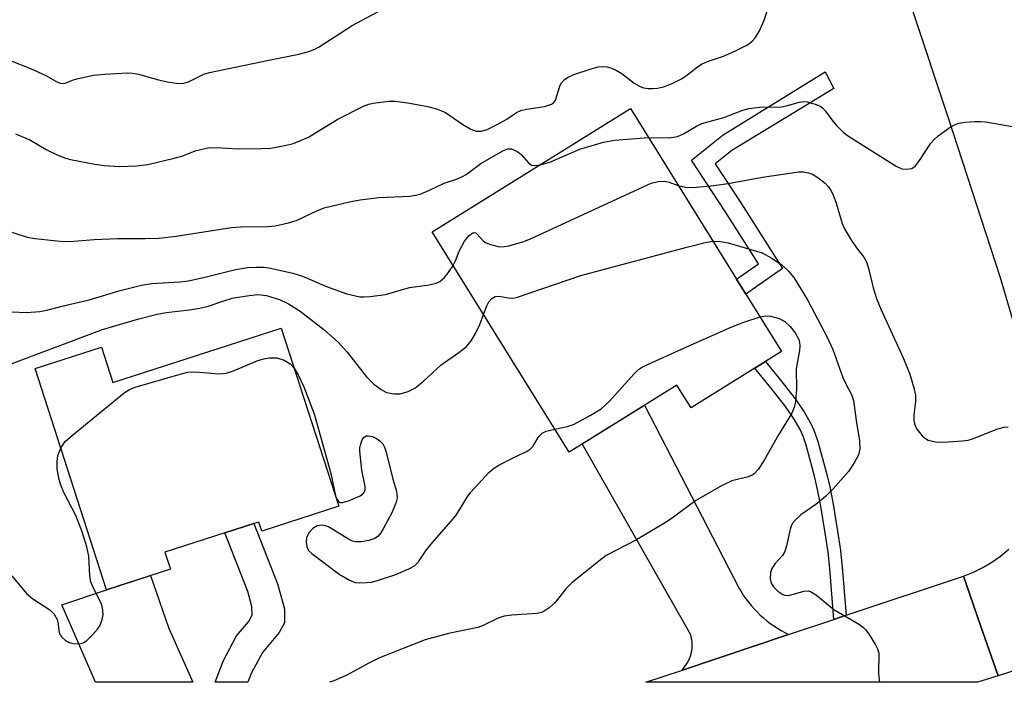
# Model space of a CAD drawing. Units: inches. Extents: x 1243765 to 1249765, y 521455 to 525455.
# Drawn here: x 1244115 to 1244300, y 521455 to 521579 of the extents above; entities that cross this region are included whole.
import ezdxf

# ---------------------------------------------------------------- set-up
doc = ezdxf.new("R2010")
doc.units = ezdxf.units.IN
doc.header["$MEASUREMENT"] = 0
for name, color, linetype in [('BLDG-Footprint', 5, 'Continuous'), ('TRANS-Non Street Sidewalk', 7, 'Continuous'), ('TRANS-Road', 130, 'Continuous'), ('Undefined', 1, 'Continuous')]:
    doc.layers.add(name, color=color, linetype=linetype)

msp = doc.modelspace()

# ---------------------------------------------------------------- linework, layer by layer
at = {"layer": 'BLDG-Footprint'}
for points, elevation in [([(1244258.08, 521517.15), (1244241.1, 521506.6), (1244238.46, 521510.84), (1244218.25, 521498.28), (1244192.59, 521539.57), (1244229.78, 521562.68), (1244249.63, 521530.73), (1244251.38, 521527.92)], 363.08), ([(1244164.28, 521521.52), (1244175.05, 521488.11), (1244160.61, 521483.46), (1244160.07, 521485.16), (1244159.15, 521484.86), (1244153.68, 521483.1), (1244142.46, 521479.49), (1244143.48, 521476.32), (1244131.49, 521472.45), (1244118.13, 521513.92), (1244130.57, 521517.93), (1244132.69, 521511.34)], 387.55)]:
    msp.add_lwpolyline(points, close=True, dxfattribs=dict(at, elevation=elevation))
at = {"layer": 'TRANS-Non Street Sidewalk'}
for points in [[(1244258.27, 521532.69), (1244251.38, 521527.92), (1244249.63, 521530.73), (1244253.76, 521533.6), (1244247.64, 521543.2), (1244241.2, 521553.04), (1244247.13, 521557.76), (1244266.26, 521569.59), (1244267.87, 521566.44), (1244248.77, 521554.84), (1244245.62, 521552.33), (1244250.42, 521544.99)], [(1244270.17, 521467.66), (1244267.9, 521466.9), (1244267.14, 521476.41), (1244266.79, 521479.51), (1244266.27, 521483.11), (1244265.45, 521488.11), (1244264.84, 521491.25), (1244264.25, 521493.74), (1244262.68, 521499.56), (1244262.1, 521501.27), (1244261.58, 521502.48), (1244260.45, 521504.45), (1244258.8, 521506.84), (1244256.59, 521509.71), (1244253.05, 521514.02), (1244255.04, 521515.26), (1244258.41, 521511.15), (1244260.68, 521508.2), (1244262.41, 521505.69), (1244263.66, 521503.52), (1244264.27, 521502.1), (1244264.9, 521500.23), (1244266.51, 521494.31), (1244267.11, 521491.74), (1244267.74, 521488.52), (1244268.56, 521483.47), (1244269.1, 521479.8), (1244269.45, 521476.63)], [(1244158.63, 521456.74), (1244158.03, 521455.11), (1244151.91, 521455.11), (1244153.39, 521459.09), (1244155.9, 521463.79), (1244158.12, 521466.41), (1244158.82, 521467.66), (1244158.75, 521469.31), (1244158, 521472.1), (1244153.68, 521483.1), (1244159.15, 521484.86), (1244163.58, 521473.56), (1244164.87, 521468.85), (1244164.91, 521466.22), (1244163.88, 521464.44), (1244160.75, 521460.7)]]:
    msp.add_lwpolyline(points, close=True, dxfattribs=at)
at = {"layer": 'TRANS-Road'}
for points in [[(1244307.12, 521503.7), (1244299.12, 521530.94), (1244289.36, 521560.9), (1244282.65, 521581.24)], [(1244325.28, 521464.88), (1244298.66, 521456.33), (1244295.39, 521465.77), (1244292.19, 521475.02), (1244294.04, 521475.73), (1244295.83, 521476.6), (1244297.53, 521477.61), (1244299.15, 521478.77), (1244300.66, 521480.06)]]:
    msp.add_lwpolyline(points, dxfattribs=at)
for points in [[(1244259.4, 521464.06), (1244239.3, 521457.34), (1244239.61, 521457.64), (1244239.89, 521457.98), (1244240.16, 521458.33), (1244240.41, 521458.71), (1244240.63, 521459.11), (1244240.82, 521459.53), (1244240.99, 521459.97), (1244241.12, 521460.41), (1244241.22, 521460.86), (1244241.29, 521461.32), (1244241.33, 521461.78), (1244241.34, 521462.24), (1244241.31, 521462.7), (1244241.25, 521463.14), (1244241.16, 521463.57), (1244241.05, 521463.99), (1244220.68, 521499.79), (1244232.39, 521507.07), (1244250.07, 521472.82), (1244250.48, 521472.12), (1244250.91, 521471.44), (1244251.38, 521470.78), (1244251.87, 521470.13), (1244252.38, 521469.49), (1244252.92, 521468.88), (1244253.49, 521468.29), (1244254.08, 521467.71), (1244254.69, 521467.17), (1244255.32, 521466.64), (1244255.97, 521466.14), (1244256.64, 521465.67), (1244257.32, 521465.23), (1244258.01, 521464.82)], [(1244147.68, 521455.11), (1244129.45, 521455.11), (1244123.15, 521469.65), (1244131.49, 521472.45), (1244139.73, 521475.11), (1244143.13, 521465.38)], [(1244298.66, 521456.33), (1244294.8, 521455.1), (1244294.79, 521455.1), (1244232.63, 521455.11), (1244239.3, 521457.34), (1244259.4, 521464.06), (1244267.9, 521466.9), (1244270.17, 521467.66), (1244292.19, 521475.02), (1244295.39, 521465.77)]]:
    msp.add_lwpolyline(points, close=True, dxfattribs=at)
at = {"layer": 'Undefined'}
for points, elevation in [([(1244114.45, 521557.95), (1244117.11, 521556.85), (1244120.19, 521555.05), (1244122.28, 521554), (1244123.63, 521553.44), (1244124.75, 521553.15), (1244129.33, 521552.27), (1244131.06, 521552.02), (1244133.96, 521551.85), (1244137.2, 521551.95), (1244139.25, 521552.22), (1244144.18, 521553.39), (1244145.61, 521553.8), (1244148.33, 521554.86), (1244150.58, 521555.35), (1244152.05, 521555.4), (1244156.21, 521555.16), (1244160.55, 521555.19), (1244162.29, 521555.29), (1244164.32, 521555.62), (1244166.59, 521556.15), (1244169.4, 521557.33), (1244174.77, 521560.62), (1244179.83, 521563.21), (1244180.67, 521563.5), (1244181.53, 521563.7), (1244184.45, 521564.1), (1244185.63, 521564.07), (1244187.99, 521563.75), (1244191.73, 521563.08), (1244193.59, 521562.58), (1244195.07, 521561.95), (1244198.3, 521559.73), (1244199.8, 521558.81), (1244200.82, 521558.45), (1244201.79, 521558.45), (1244202.86, 521558.77), (1244204.99, 521559.82), (1244206.54, 521560.68), (1244208.41, 521561.95), (1244209.19, 521562.32), (1244210.27, 521562.59), (1244213.65, 521563.1), (1244214.95, 521563.51), (1244215.31, 521563.76), (1244215.68, 521564.26), (1244216.58, 521567.07), (1244216.84, 521567.53), (1244217.41, 521568.13), (1244218.09, 521568.61), (1244219.11, 521569.09), (1244222.36, 521570.17), (1244223.72, 521570.5), (1244224.56, 521570.56), (1244225.38, 521570.51), (1244226.17, 521570.28), (1244226.94, 521569.96), (1244228.16, 521569.25), (1244230.45, 521567.49), (1244231.44, 521566.91), (1244232.21, 521566.59), (1244233.07, 521566.45), (1244233.95, 521566.43), (1244234.82, 521566.51), (1244235.94, 521566.78), (1244237.55, 521567.37), (1244239.32, 521568.29), (1244240.27, 521568.93), (1244242.31, 521570.53), (1244243.22, 521571.11), (1244244.2, 521571.55), (1244247.17, 521572.55), (1244249.33, 521573.48), (1244251.42, 521574.5), (1244252.14, 521574.95), (1244252.65, 521575.38), (1244253.15, 521575.97), (1244253.89, 521577.17), (1244254.82, 521579.3), (1244256.08, 521582.95)], 358), ([(1244113.42, 521571.72), (1244117.25, 521570.22), (1244120.12, 521568.88), (1244122.33, 521567.66), (1244123.05, 521567.4), (1244123.78, 521567.44), (1244125.11, 521568.03), (1244125.93, 521568.3), (1244129.07, 521568.96), (1244131.11, 521569.18), (1244135.49, 521569.37), (1244136.36, 521569.33), (1244137.49, 521569.14), (1244141.23, 521568.06), (1244142.93, 521567.7), (1244144.93, 521567.41), (1244146, 521567.43), (1244146.89, 521567.7), (1244149.74, 521569.12), (1244150.82, 521569.47), (1244161.94, 521571.78), (1244167.56, 521572.87), (1244169.41, 521573.39), (1244170.44, 521573.77), (1244171.39, 521574.27), (1244177.57, 521578.27), (1244183.09, 521581.23)], 356), ([(1244212.79, 521552.12), (1244214.64, 521552.63), (1244220.25, 521555.07), (1244224.7, 521556.38), (1244226.73, 521556.74), (1244233.14, 521557.28)], 360), ([(1244111.38, 521540.27), (1244116.66, 521538.61), (1244118.08, 521538.3), (1244122.83, 521537.86), (1244124.61, 521537.77), (1244129.17, 521538.12), (1244133.61, 521538.32), (1244138.81, 521538.3), (1244141.36, 521538.39), (1244144.57, 521538.75), (1244154.97, 521540.38), (1244156.66, 521540.49), (1244161.74, 521540.59), (1244163.14, 521540.72), (1244165.63, 521541.27), (1244167.26, 521541.76), (1244170.92, 521543.51), (1244172.3, 521544.05), (1244177.33, 521545.28), (1244179.05, 521545.59), (1244182.56, 521546), (1244188.39, 521546.29), (1244189.47, 521546.45), (1244190.3, 521546.67), (1244191.94, 521547.31), (1244194.84, 521548.72), (1244197.32, 521549.52), (1244198.23, 521549.93), (1244198.92, 521550.36), (1244201.68, 521552.41), (1244205.84, 521554.79), (1244206.75, 521555.17), (1244207.45, 521555.14), (1244208.61, 521554.6), (1244209.24, 521554.08), (1244210.57, 521552.56), (1244211.19, 521552.11), (1244211.92, 521552.01), (1244212.79, 521552.12)], 360), ([(1244196.51, 521533.27), (1244196.93, 521534.11), (1244197.64, 521535.96), (1244198.64, 521537.8), (1244199.48, 521538.92), (1244200.19, 521539.42), (1244200.53, 521539.47), (1244200.84, 521539.32), (1244202.2, 521537.85), (1244202.69, 521537.54), (1244203.49, 521537.2), (1244205.2, 521536.78), (1244206.07, 521536.8), (1244206.93, 521536.96), (1244209.78, 521537.75), (1244211.16, 521538.3), (1244233.63, 521548.69), (1244234.97, 521549.02), (1244236.04, 521549.07), (1244237, 521548.87), (1244238.72, 521548.3)], 362), ([(1244202.22, 521524.07), (1244202.81, 521525.72), (1244203.22, 521526.46), (1244203.76, 521527.09), (1244204.4, 521527.48), (1244205.12, 521527.51), (1244207.2, 521527.16), (1244207.98, 521527.2), (1244208.56, 521527.32), (1244220.47, 521531.38), (1244240.29, 521536.72), (1244244.02, 521537.64), (1244245.23, 521537.82)], 364), ([(1244245.23, 521537.82), (1244246.63, 521537.78), (1244248.08, 521537.54), (1244254.45, 521535.62), (1244256.24, 521534.64), (1244258.18, 521533.34), (1244259.35, 521532.22), (1244260.38, 521531), (1244262.95, 521526.85), (1244266.72, 521519.7), (1244267.7, 521517.49), (1244269.56, 521512.28), (1244270.19, 521510.94), (1244271.22, 521509.06), (1244271.54, 521507.96), (1244272.06, 521504.18), (1244272.71, 521500.39), (1244272.77, 521498.87), (1244272.49, 521497.75), (1244271.72, 521496.25), (1244270.6, 521494.63), (1244267.75, 521491.4), (1244266.34, 521489.95), (1244264.49, 521488.43), (1244261.72, 521486.53), (1244260.73, 521485.61), (1244260.22, 521484.99), (1244259.96, 521484.54), (1244259.69, 521483.79), (1244259.03, 521480.72), (1244258.69, 521479.61), (1244258.25, 521478.89), (1244256.91, 521477.37), (1244256.28, 521476.44), (1244256, 521475.66), (1244255.94, 521474.52), (1244256.13, 521473.71), (1244256.59, 521473.02), (1244257.41, 521472.21), (1244258.34, 521471.56), (1244258.77, 521471.41), (1244259.42, 521471.39), (1244262.23, 521472.21), (1244263.04, 521472.23), (1244263.53, 521472.11), (1244264.6, 521471.46), (1244267.85, 521468.78), (1244272.71, 521465.91), (1244273.42, 521465.4), (1244273.83, 521465), (1244274.5, 521464.08), (1244275.7, 521462.1), (1244276.09, 521461.35), (1244276.34, 521460.57), (1244276.23, 521456.72), (1244276.35, 521455.58), (1244276.44, 521455.1)], 364), ([(1244113.84, 521524.55), (1244116.51, 521524.48), (1244119.04, 521524.63), (1244120.35, 521524.87), (1244123.69, 521525.77), (1244128.24, 521526.81), (1244134.09, 521528.56), (1244138.31, 521529.65), (1244140.03, 521529.89), (1244145.28, 521530.23), (1244146.88, 521530.42), (1244149.94, 521531.07), (1244155.69, 521532.51), (1244157.95, 521532.86), (1244159.63, 521532.98), (1244161.11, 521532.93), (1244162.24, 521532.77), (1244166.45, 521531.83), (1244168.26, 521531.26), (1244172.74, 521529.34), (1244176.6, 521527.98), (1244179.01, 521527.4), (1244179.85, 521527.36), (1244180.97, 521527.43), (1244183.79, 521527.84), (1244188.35, 521529.14), (1244191.98, 521529.62), (1244193.29, 521529.94), (1244194.01, 521530.29), (1244194.88, 521531), (1244195.6, 521531.88), (1244196.51, 521533.27)], 362), ([(1244112.65, 521514.47), (1244130.77, 521521.25), (1244137.58, 521523.25), (1244141.03, 521524.15), (1244142.67, 521524.43), (1244147.05, 521524.93), (1244148.98, 521525.26), (1244150.6, 521525.63), (1244153.54, 521526.67), (1244155.1, 521527.11), (1244158.23, 521527.67), (1244159.89, 521527.81), (1244161.49, 521527.61), (1244163.95, 521526.9), (1244165.61, 521526.09), (1244167.83, 521524.69), (1244172.24, 521521.27), (1244175.02, 521518.82), (1244176.62, 521517.04), (1244180.27, 521512.41), (1244181.65, 521511), (1244183.01, 521509.98), (1244184.01, 521509.47), (1244185.43, 521509.18), (1244186.58, 521509.18), (1244188.1, 521509.61), (1244189.3, 521510.26), (1244190.87, 521511.53), (1244194.27, 521514.65), (1244197.59, 521516.92), (1244198.92, 521518.04), (1244199.88, 521519.12), (1244200.62, 521520.38), (1244201.53, 521522.21), (1244202.22, 521524.07)], 364), ([(1244254.04, 521523.65), (1244255.16, 521523.84), (1244256, 521523.76), (1244257.66, 521523.3), (1244258.67, 521522.78), (1244259.72, 521521.82), (1244260.6, 521520.65), (1244261.29, 521519.36), (1244261.47, 521518.82), (1244261.53, 521518.21), (1244261.45, 521517.35), (1244260.81, 521513.9), (1244260.86, 521509.98), (1244260.68, 521507.73), (1244260.46, 521506.65), (1244259.98, 521505.6), (1244257.5, 521501.52), (1244254.76, 521496.66), (1244253.67, 521495.01), (1244252.94, 521494.2), (1244252.56, 521493.93), (1244251.8, 521493.63), (1244248.77, 521492.91), (1244246.94, 521492.01), (1244242.03, 521489.18), (1244237.57, 521485.85), (1244236.16, 521484.93), (1244230.91, 521481.84), (1244225.22, 521478.87), (1244223.81, 521477.82), (1244218.78, 521473.74), (1244217.66, 521472.61), (1244215.61, 521470.07), (1244214.52, 521469.08), (1244213.59, 521468.41), (1244213.07, 521468.2), (1244212.23, 521468.03), (1244207.5, 521467.68), (1244206.05, 521467.49), (1244204.95, 521467.12), (1244202.14, 521465.77), (1244201.15, 521465.39), (1244195.62, 521464.25), (1244191.25, 521463.08), (1244182.72, 521459.69), (1244180.6, 521458.63), (1244176.58, 521456.45), (1244174.15, 521455.4), (1244173.34, 521455.11)], 366), ([(1244215.6, 521502.55), (1244217.94, 521503.04), (1244219.04, 521503.44), (1244222.2, 521505.15), (1244224.24, 521506.39), (1244224.91, 521506.94), (1244225.73, 521507.77), (1244230.43, 521512.96), (1244231.26, 521513.75), (1244231.98, 521514.24), (1244240.55, 521518.16), (1244248.78, 521521.74), (1244250.99, 521522.63), (1244254.04, 521523.65)], 366), ([(1244122.94, 521498.99), (1244123.44, 521499.82), (1244123.79, 521500.25), (1244125.12, 521501.44), (1244134.85, 521509.36), (1244135.83, 521510.01), (1244136.9, 521510.45), (1244145.35, 521512.91), (1244146.76, 521513.25), (1244148.2, 521513.3), (1244152.55, 521512.96), (1244153.96, 521513.07), (1244155.32, 521513.53), (1244159.91, 521515.47), (1244160.99, 521515.77), (1244162.08, 521515.93), (1244163.43, 521515.95), (1244164.81, 521515.54), (1244165.93, 521514.83), (1244166.71, 521513.99)], 366), ([(1244166.71, 521513.99), (1244167.43, 521512.78), (1244168.51, 521510.48), (1244170.44, 521505.43), (1244173.58, 521494.27), (1244174.46, 521490.06), (1244174.73, 521489.35), (1244175.01, 521489.01), (1244175.35, 521488.83), (1244175.78, 521488.81), (1244176.87, 521489.11), (1244179.06, 521490.09), (1244179.52, 521490.41), (1244179.92, 521490.91), (1244180.02, 521491.32), (1244180, 521491.83), (1244179.38, 521494.87), (1244179.01, 521498.45), (1244179.03, 521499.04), (1244179.19, 521499.85), (1244179.47, 521500.59), (1244179.73, 521501), (1244180.18, 521501.29), (1244180.64, 521501.33), (1244181.4, 521501.17), (1244182.12, 521500.83), (1244182.77, 521500.38), (1244183.31, 521499.81), (1244183.57, 521499.33), (1244183.86, 521498.52), (1244185.19, 521493.22), (1244185.87, 521490.95), (1244185.98, 521489.69), (1244185.75, 521488.67), (1244185, 521486.91), (1244183.39, 521483.85), (1244182.96, 521483.12), (1244182.46, 521482.48), (1244181.79, 521482.04), (1244180.71, 521481.7), (1244179.28, 521481.42), (1244178.17, 521481.41), (1244177.65, 521481.57), (1244176.88, 521481.94), (1244173.14, 521484.23), (1244172.35, 521484.52), (1244171.88, 521484.58), (1244171.03, 521484.42), (1244170.17, 521483.93), (1244169.47, 521483.12), (1244169.01, 521482.17), (1244168.94, 521481.36), (1244169.06, 521480.55), (1244169.41, 521479.83), (1244169.99, 521479.23), (1244175.11, 521475.39), (1244177.08, 521474.24), (1244178.11, 521473.83), (1244178.93, 521473.74), (1244180.33, 521473.79), (1244181.17, 521473.9), (1244182.33, 521474.17), (1244185.73, 521475.29), (1244188.21, 521476.36), (1244189.23, 521476.94), (1244189.98, 521477.68), (1244191.51, 521479.94), (1244192.62, 521481.34), (1244196.92, 521486.25), (1244197.72, 521487.42), (1244199.13, 521489.83), (1244199.8, 521490.76), (1244203.18, 521494.47), (1244204.08, 521495.22), (1244205.09, 521495.84), (1244207.49, 521497.08), (1244210.14, 521498.32), (1244210.87, 521498.75), (1244211.46, 521499.31), (1244212.56, 521501.22), (1244213.22, 521501.85), (1244213.97, 521502.18), (1244215.6, 521502.55)], 366)]:
    msp.add_lwpolyline(points, dxfattribs=dict(at, elevation=elevation))
for points in [[(1244233.14, 521557.28, 360), (1244237.03, 521557.2, 360), (1244238.57, 521557.43, 360), (1244239.67, 521557.94, 360), (1244242.12, 521559.39, 360), (1244243.14, 521559.9, 360), (1244247.24, 521561.05, 360), (1244250.81, 521562.37, 360), (1244251.93, 521562.68, 360), (1244254.47, 521563.05, 360), (1244256.92, 521562.99, 360), (1244258.08, 521563.03, 360), (1244258.93, 521563.19, 360), (1244261.45, 521563.91, 360), (1244262.19, 521564.01, 360), (1244262.92, 521563.97, 360), (1244264.56, 521563.49, 360), (1244265.32, 521563.12, 360), (1244265.73, 521562.81, 360), (1244266.3, 521562.24, 360), (1244267.68, 521560.36, 360), (1244268.45, 521559.46, 360), (1244269.71, 521558.22, 360), (1244270.64, 521557.49, 360), (1244279.58, 521551.87, 360), (1244280.61, 521551.42, 360), (1244281.42, 521551.32, 360), (1244282.48, 521551.48, 360), (1244283.12, 521551.91, 360), (1244283.81, 521552.78, 360), (1244286.04, 521556.18, 360), (1244286.63, 521556.86, 360), (1244287.43, 521557.59, 360), (1244289.51, 521559.06, 360), (1244290.5, 521559.63, 360), (1244291.3, 521559.93, 360), (1244292.46, 521560.12, 360), (1244294.25, 521560.26, 360), (1244295.44, 521560.28, 360), (1244296.29, 521560.2, 360), (1244301.38, 521559.35, 360)], [(1244238.72, 521548.3, 362), (1244240.05, 521547.96, 362), (1244240.92, 521547.87, 362), (1244242.11, 521547.93, 362), (1244245.38, 521548.29, 362), (1244248.04, 521548.65, 362), (1244254.5, 521549.84, 362), (1244261.31, 521550.84, 362), (1244262.12, 521550.83, 362), (1244263.12, 521550.65, 362), (1244263.86, 521550.37, 362), (1244264.87, 521549.78, 362), (1244266.26, 521548.71, 362), (1244266.82, 521548.11, 362), (1244267.28, 521547.43, 362), (1244267.67, 521546.64, 362), (1244268.32, 521544.97, 362), (1244269.47, 521541.12, 362), (1244269.87, 521540.15, 362), (1244271.17, 521537.98, 362), (1244272.12, 521536.59, 362), (1244273.51, 521534.8, 362), (1244274, 521533.94, 362), (1244274.43, 521532.54, 362), (1244275.24, 521529.06, 362), (1244275.86, 521527.09, 362), (1244276.77, 521524.95, 362), (1244280.94, 521515.84, 362), (1244282.11, 521512.88, 362), (1244282.86, 521510.35, 362), (1244283.17, 521508.93, 362), (1244283.18, 521507.84, 362), (1244282.86, 521505.2, 362), (1244282.87, 521504.36, 362), (1244282.98, 521503.56, 362), (1244283.43, 521502.6, 362), (1244284.47, 521501.32, 362), (1244285.08, 521500.79, 362), (1244285.56, 521500.53, 362), (1244286.97, 521500.19, 362), (1244288.44, 521500.11, 362), (1244291.92, 521500.36, 362), (1244293.06, 521500.52, 362), (1244293.89, 521500.75, 362), (1244298.44, 521502.6, 362), (1244299.77, 521502.93, 362), (1244300.57, 521503, 362)], [(1244113.74, 521475.08, 366), (1244116.52, 521471.76, 366), (1244117.69, 521470.77, 366), (1244120.89, 521468.67, 366), (1244121.7, 521467.87, 366), (1244122.26, 521466.89, 366), (1244122.41, 521466.36, 366), (1244122.61, 521464.45, 366), (1244122.82, 521463.98, 366), (1244123.15, 521463.54, 366), (1244123.76, 521462.97, 366), (1244124.48, 521462.57, 366), (1244125.28, 521462.36, 366), (1244126.36, 521462.29, 366), (1244127.12, 521462.49, 366), (1244127.81, 521462.96, 366), (1244128.87, 521463.97, 366), (1244129.85, 521465.06, 366), (1244130.3, 521465.81, 366), (1244130.71, 521466.89, 366), (1244130.86, 521467.72, 366), (1244130.84, 521468.55, 366), (1244130.69, 521469.36, 366), (1244130.49, 521469.92, 366), (1244129, 521472.86, 366), (1244128.58, 521473.96, 366), (1244128.41, 521475.07, 366), (1244128.19, 521478.77, 366), (1244127.8, 521480.51, 366), (1244126.97, 521483.33, 366), (1244125.74, 521486.35, 366), (1244123.54, 521490.72, 366), (1244122.97, 521492.07, 366), (1244122.64, 521493.15, 366), (1244122.28, 521495.06, 366), (1244122.25, 521496.52, 366), (1244122.4, 521497.66, 366), (1244122.94, 521498.99, 366)]]:
    msp.add_polyline3d(points, dxfattribs=at)

doc.saveas('drawing.dxf')
